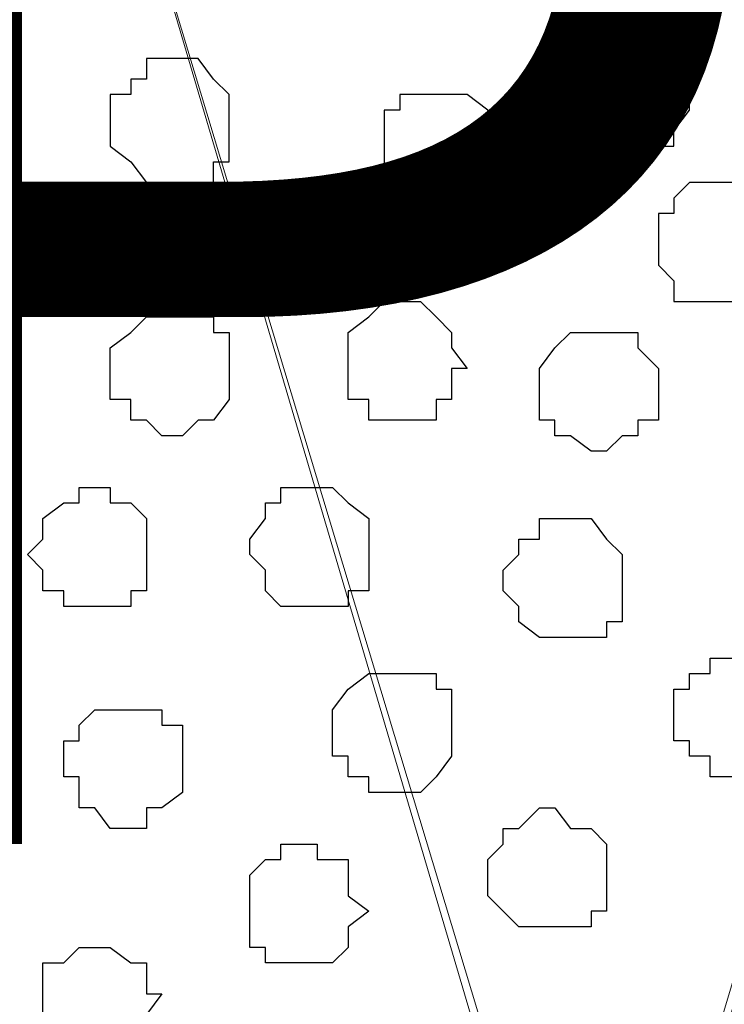
# Model space of a CAD drawing. Units: centimetres. Extents: x -8.5 to 9.1, y -11.8 to 13.4.
# Drawn here: x 1.5 to 1.7, y -3.2 to -2.8 of the extents above; entities that cross this region are included whole.
import ezdxf

# ---------------------------------------------------------------- set-up
doc = ezdxf.new("R2010")
doc.units = ezdxf.units.CM
doc.header["$MEASUREMENT"] = 0
doc.layers.add('Layer 1', color=7, linetype='Continuous')
doc.styles.add('175', font='arialbi.ttf', dxfattribs={"height": 1})

msp = doc.modelspace()

# ---------------------------------------------------------------- linework, layer by layer
at = {"layer": 'Layer 1'}
msp.add_open_spline([(-7.72442, -3.55459), (-7.72442, -3.55459), (8.64588, -3.55459), (8.64588, -3.55459), (8.64588, -3.55459), (8.64588, -3.55459), (8.64588, -2.14701), (8.64588, -2.14701), (8.64588, -2.14701), (8.64588, -2.14701), (-7.72442, -2.14701), (-7.72442, -2.14701), (-7.72442, -2.14701), (-7.72442, -2.14701), (-7.72442, -3.55459), (-7.72442, -3.55459)], degree=3, knots=[0, 0, 0, 0, 0.25, 0.25, 0.25, 0.25, 0.5, 0.5, 0.5, 0.5, 0.75, 0.75, 0.75, 0.75, 1, 1, 1, 1], dxfattribs=at)
at = {"layer": 'Layer 1', "lineweight": 9}
for points, knots in [([(-7.72442, -2.14701), (-7.72442, -2.14701), (8.64588, -2.14701), (8.64588, -2.14701), (8.64588, -2.14701), (8.64588, -2.14701), (8.64588, -3.55459), (8.64588, -3.55459), (8.64588, -3.55459), (8.64588, -3.55459), (-7.72442, -3.55459), (-7.72442, -3.55459), (-7.72442, -3.55459), (-7.72442, -3.55459), (-7.72442, -2.14701), (-7.72442, -2.14701)], [0, 0, 0, 0, 0.25, 0.25, 0.25, 0.25, 0.5, 0.5, 0.5, 0.5, 0.75, 0.75, 0.75, 0.75, 1, 1, 1, 1]), ([(1.69051, -3.33869), (1.69051, -3.33869), (1.98261, -2.34174), (1.98261, -2.34174), (1.98261, -2.34174), (1.98261, -2.34174), (1.98261, -2.30787), (1.98261, -2.30787), (1.98261, -2.30787), (1.98261, -2.30787), (1.97626, -2.29306), (1.97626, -2.29306), (1.97626, -2.29306), (1.97626, -2.29306), (1.96779, -2.28036), (1.96779, -2.28036), (1.96779, -2.28036), (1.96779, -2.28036), (1.94028, -2.25284), (1.94028, -2.25284), (1.94028, -2.25284), (1.94028, -2.25284), (1.89794, -2.23167), (1.89794, -2.23167), (1.89794, -2.23167), (1.89794, -2.23167), (1.85773, -2.21051), (1.85773, -2.21051), (1.85773, -2.21051), (1.85773, -2.21051), (1.80058, -2.20416), (1.80058, -2.20416), (1.80058, -2.20416), (1.80058, -2.20416), (1.74554, -2.19569), (1.74554, -2.19569), (1.74554, -2.19569), (1.74554, -2.19569), (1.68416, -2.18934), (1.68416, -2.18934), (1.68416, -2.18934), (1.68416, -2.18934), (1.62701, -2.19569), (1.62701, -2.19569), (1.62701, -2.19569), (1.62701, -2.19569), (1.56563, -2.20416), (1.56563, -2.20416), (1.56563, -2.20416), (1.56563, -2.20416), (1.51694, -2.21051), (1.51694, -2.21051), (1.51694, -2.21051), (1.51694, -2.21051), (1.46826, -2.23167), (1.46826, -2.23167), (1.46826, -2.23167), (1.46826, -2.23167), (1.43228, -2.25284), (1.43228, -2.25284), (1.43228, -2.25284), (1.43228, -2.25284), (1.40476, -2.28036), (1.40476, -2.28036), (1.40476, -2.28036), (1.40476, -2.28036), (1.38994, -2.29306), (1.38994, -2.29306), (1.38994, -2.29306), (1.38994, -2.29306), (1.38994, -2.34174), (1.38994, -2.34174), (1.38994, -2.34174), (1.38994, -2.34174), (1.69051, -3.33869), (1.69051, -3.33869)], [0, 0, 0, 0, 0.052632, 0.052632, 0.052632, 0.052632, 0.105263, 0.105263, 0.105263, 0.105263, 0.157895, 0.157895, 0.157895, 0.157895, 0.210526, 0.210526, 0.210526, 0.210526, 0.263158, 0.263158, 0.263158, 0.263158, 0.315789, 0.315789, 0.315789, 0.315789, 0.368421, 0.368421, 0.368421, 0.368421, 0.421053, 0.421053, 0.421053, 0.421053, 0.473684, 0.473684, 0.473684, 0.473684, 0.526316, 0.526316, 0.526316, 0.526316, 0.578947, 0.578947, 0.578947, 0.578947, 0.631579, 0.631579, 0.631579, 0.631579, 0.684211, 0.684211, 0.684211, 0.684211, 0.736842, 0.736842, 0.736842, 0.736842, 0.789474, 0.789474, 0.789474, 0.789474, 0.842105, 0.842105, 0.842105, 0.842105, 0.894737, 0.894737, 0.894737, 0.894737, 0.947368, 0.947368, 0.947368, 0.947368, 1, 1, 1, 1]), ([(1.98896, -2.32904), (1.98896, -2.32904), (2.28106, -3.32387), (2.28106, -3.32387), (2.28106, -3.32387), (2.28106, -3.32387), (2.28953, -3.34504), (2.28953, -3.34504), (2.28953, -3.34504), (2.28953, -3.34504), (2.28106, -3.36621), (2.28106, -3.36621), (2.28106, -3.36621), (2.28106, -3.36621), (2.27471, -3.38102), (2.27471, -3.38102), (2.27471, -3.38102), (2.27471, -3.38102), (2.26836, -3.39372), (2.26836, -3.39372), (2.26836, -3.39372), (2.26836, -3.39372), (2.24084, -3.42336), (2.24084, -3.42336), (2.24084, -3.42336), (2.24084, -3.42336), (2.20486, -3.44241), (2.20486, -3.44241), (2.20486, -3.44241), (2.20486, -3.44241), (2.15618, -3.45722), (2.15618, -3.45722), (2.15618, -3.45722), (2.15618, -3.45722), (2.10114, -3.47204), (2.10114, -3.47204), (2.10114, -3.47204), (2.10114, -3.47204), (2.04611, -3.47839), (2.04611, -3.47839), (2.04611, -3.47839), (2.04611, -3.47839), (1.92758, -3.47839), (1.92758, -3.47839), (1.92758, -3.47839), (1.92758, -3.47839), (1.86408, -3.47204), (1.86408, -3.47204), (1.86408, -3.47204), (1.86408, -3.47204), (1.81539, -3.45722), (1.81539, -3.45722), (1.81539, -3.45722), (1.81539, -3.45722), (1.76671, -3.44241), (1.76671, -3.44241), (1.76671, -3.44241), (1.76671, -3.44241), (1.73284, -3.42336), (1.73284, -3.42336), (1.73284, -3.42336), (1.73284, -3.42336), (1.70321, -3.39372), (1.70321, -3.39372), (1.70321, -3.39372), (1.70321, -3.39372), (1.69686, -3.38102), (1.69686, -3.38102), (1.69686, -3.38102), (1.69686, -3.38102), (1.69051, -3.36621), (1.69051, -3.36621), (1.69051, -3.36621), (1.69051, -3.36621), (1.69051, -3.32387), (1.69051, -3.32387), (1.69051, -3.32387), (1.69051, -3.32387), (1.98896, -2.32904), (1.98896, -2.32904)], [0, 0, 0, 0, 0.05, 0.05, 0.05, 0.05, 0.1, 0.1, 0.1, 0.1, 0.15, 0.15, 0.15, 0.15, 0.2, 0.2, 0.2, 0.2, 0.25, 0.25, 0.25, 0.25, 0.3, 0.3, 0.3, 0.3, 0.35, 0.35, 0.35, 0.35, 0.4, 0.4, 0.4, 0.4, 0.45, 0.45, 0.45, 0.45, 0.5, 0.5, 0.5, 0.5, 0.55, 0.55, 0.55, 0.55, 0.6, 0.6, 0.6, 0.6, 0.65, 0.65, 0.65, 0.65, 0.7, 0.7, 0.7, 0.7, 0.75, 0.75, 0.75, 0.75, 0.8, 0.8, 0.8, 0.8, 0.85, 0.85, 0.85, 0.85, 0.9, 0.9, 0.9, 0.9, 0.95, 0.95, 0.95, 0.95, 1, 1, 1, 1]), ([(1.38994, -2.33539), (1.38994, -2.33539), (1.68416, -3.33234), (1.68416, -3.33234), (1.68416, -3.33234), (1.68416, -3.33234), (1.68416, -3.36621), (1.68416, -3.36621), (1.68416, -3.36621), (1.68416, -3.36621), (1.67569, -3.38102), (1.67569, -3.38102), (1.67569, -3.38102), (1.67569, -3.38102), (1.66934, -3.39372), (1.66934, -3.39372), (1.66934, -3.39372), (1.66934, -3.39372), (1.64183, -3.42336), (1.64183, -3.42336), (1.64183, -3.42336), (1.64183, -3.42336), (1.59949, -3.44241), (1.59949, -3.44241), (1.59949, -3.44241), (1.59949, -3.44241), (1.55716, -3.46357), (1.55716, -3.46357), (1.55716, -3.46357), (1.55716, -3.46357), (1.50213, -3.47204), (1.50213, -3.47204), (1.50213, -3.47204), (1.50213, -3.47204), (1.44709, -3.47839), (1.44709, -3.47839), (1.44709, -3.47839), (1.44709, -3.47839), (1.38359, -3.48474), (1.38359, -3.48474), (1.38359, -3.48474), (1.38359, -3.48474), (1.32856, -3.47839), (1.32856, -3.47839), (1.32856, -3.47839), (1.32856, -3.47839), (1.26506, -3.47204), (1.26506, -3.47204), (1.26506, -3.47204), (1.26506, -3.47204), (1.21638, -3.46357), (1.21638, -3.46357), (1.21638, -3.46357), (1.21638, -3.46357), (1.16769, -3.44241), (1.16769, -3.44241), (1.16769, -3.44241), (1.16769, -3.44241), (1.13383, -3.42336), (1.13383, -3.42336), (1.13383, -3.42336), (1.13383, -3.42336), (1.10419, -3.39372), (1.10419, -3.39372), (1.10419, -3.39372), (1.10419, -3.39372), (1.09784, -3.38102), (1.09784, -3.38102), (1.09784, -3.38102), (1.09784, -3.38102), (1.09149, -3.36621), (1.09149, -3.36621), (1.09149, -3.36621), (1.09149, -3.36621), (1.09149, -3.33234), (1.09149, -3.33234), (1.09149, -3.33234), (1.09149, -3.33234), (1.38994, -2.33539), (1.38994, -2.33539)], [0, 0, 0, 0, 0.05, 0.05, 0.05, 0.05, 0.1, 0.1, 0.1, 0.1, 0.15, 0.15, 0.15, 0.15, 0.2, 0.2, 0.2, 0.2, 0.25, 0.25, 0.25, 0.25, 0.3, 0.3, 0.3, 0.3, 0.35, 0.35, 0.35, 0.35, 0.4, 0.4, 0.4, 0.4, 0.45, 0.45, 0.45, 0.45, 0.5, 0.5, 0.5, 0.5, 0.55, 0.55, 0.55, 0.55, 0.6, 0.6, 0.6, 0.6, 0.65, 0.65, 0.65, 0.65, 0.7, 0.7, 0.7, 0.7, 0.75, 0.75, 0.75, 0.75, 0.8, 0.8, 0.8, 0.8, 0.85, 0.85, 0.85, 0.85, 0.9, 0.9, 0.9, 0.9, 0.95, 0.95, 0.95, 0.95, 1, 1, 1, 1])]:
    msp.add_open_spline(points, degree=3, knots=knots, dxfattribs=at)
at = {"layer": 'Layer 1', "color": 8}
msp.add_open_spline([(1.70321, -2.76084), (1.70321, -2.76084), (1.71168, -2.76719), (1.71168, -2.76719), (1.71168, -2.76719), (1.71168, -2.76719), (1.71803, -2.76719), (1.71803, -2.76719), (1.71803, -2.76719), (1.71803, -2.76719), (1.71803, -2.77354), (1.71803, -2.77354), (1.71803, -2.77354), (1.71803, -2.77354), (1.72438, -2.77354), (1.72438, -2.77354), (1.72438, -2.77354), (1.72438, -2.77354), (1.72438, -2.79471), (1.72438, -2.79471), (1.72438, -2.79471), (1.72438, -2.79471), (1.71803, -2.80317), (1.71803, -2.80317), (1.71803, -2.80317), (1.71803, -2.80317), (1.71803, -2.80952), (1.71803, -2.80952), (1.71803, -2.80952), (1.71803, -2.80952), (1.69051, -2.80952), (1.69051, -2.80952), (1.69051, -2.80952), (1.69051, -2.80952), (1.68416, -2.80317), (1.68416, -2.80317), (1.68416, -2.80317), (1.68416, -2.80317), (1.67569, -2.79471), (1.67569, -2.79471), (1.67569, -2.79471), (1.67569, -2.79471), (1.67569, -2.77354), (1.67569, -2.77354), (1.67569, -2.77354), (1.67569, -2.77354), (1.68416, -2.77354), (1.68416, -2.77354), (1.68416, -2.77354), (1.68416, -2.77354), (1.68416, -2.76719), (1.68416, -2.76719), (1.68416, -2.76719), (1.68416, -2.76719), (1.69051, -2.76719), (1.69051, -2.76719), (1.69051, -2.76719), (1.69051, -2.76719), (1.69686, -2.76084), (1.69686, -2.76084), (1.69686, -2.76084), (1.69686, -2.76084), (1.70321, -2.76084), (1.70321, -2.76084)], degree=3, knots=[0, 0, 0, 0, 0.0625, 0.0625, 0.0625, 0.0625, 0.125, 0.125, 0.125, 0.125, 0.1875, 0.1875, 0.1875, 0.1875, 0.25, 0.25, 0.25, 0.25, 0.3125, 0.3125, 0.3125, 0.3125, 0.375, 0.375, 0.375, 0.375, 0.4375, 0.4375, 0.4375, 0.4375, 0.5, 0.5, 0.5, 0.5, 0.5625, 0.5625, 0.5625, 0.5625, 0.625, 0.625, 0.625, 0.625, 0.6875, 0.6875, 0.6875, 0.6875, 0.75, 0.75, 0.75, 0.75, 0.8125, 0.8125, 0.8125, 0.8125, 0.875, 0.875, 0.875, 0.875, 0.9375, 0.9375, 0.9375, 0.9375, 1, 1, 1, 1], dxfattribs=at)
at = {"layer": 'Layer 1', "color": 253}
for points, knots in [([(1.51694, -2.77354), (1.51694, -2.77354), (1.52329, -2.77354), (1.52329, -2.77354), (1.52329, -2.77354), (1.52329, -2.77354), (1.52964, -2.78201), (1.52964, -2.78201), (1.52964, -2.78201), (1.52964, -2.78201), (1.53599, -2.78836), (1.53599, -2.78836), (1.53599, -2.78836), (1.53599, -2.78836), (1.53599, -2.81587), (1.53599, -2.81587), (1.53599, -2.81587), (1.53599, -2.81587), (1.52964, -2.81587), (1.52964, -2.81587), (1.52964, -2.81587), (1.52964, -2.81587), (1.52964, -2.82434), (1.52964, -2.82434), (1.52964, -2.82434), (1.52964, -2.82434), (1.50213, -2.82434), (1.50213, -2.82434), (1.50213, -2.82434), (1.50213, -2.82434), (1.49578, -2.81587), (1.49578, -2.81587), (1.49578, -2.81587), (1.49578, -2.81587), (1.48731, -2.80952), (1.48731, -2.80952), (1.48731, -2.80952), (1.48731, -2.80952), (1.48731, -2.78836), (1.48731, -2.78836), (1.48731, -2.78836), (1.48731, -2.78836), (1.49578, -2.78836), (1.49578, -2.78836), (1.49578, -2.78836), (1.49578, -2.78836), (1.49578, -2.78201), (1.49578, -2.78201), (1.49578, -2.78201), (1.49578, -2.78201), (1.50213, -2.78201), (1.50213, -2.78201), (1.50213, -2.78201), (1.50213, -2.78201), (1.50213, -2.77354), (1.50213, -2.77354), (1.50213, -2.77354), (1.50213, -2.77354), (1.51694, -2.77354), (1.51694, -2.77354)], [0, 0, 0, 0, 0.066667, 0.066667, 0.066667, 0.066667, 0.133333, 0.133333, 0.133333, 0.133333, 0.2, 0.2, 0.2, 0.2, 0.266667, 0.266667, 0.266667, 0.266667, 0.333333, 0.333333, 0.333333, 0.333333, 0.4, 0.4, 0.4, 0.4, 0.466667, 0.466667, 0.466667, 0.466667, 0.533333, 0.533333, 0.533333, 0.533333, 0.6, 0.6, 0.6, 0.6, 0.666667, 0.666667, 0.666667, 0.666667, 0.733333, 0.733333, 0.733333, 0.733333, 0.8, 0.8, 0.8, 0.8, 0.866667, 0.866667, 0.866667, 0.866667, 0.933333, 0.933333, 0.933333, 0.933333, 1, 1, 1, 1]), ([(1.62066, -2.78836), (1.62066, -2.78836), (1.63336, -2.78836), (1.63336, -2.78836), (1.63336, -2.78836), (1.63336, -2.78836), (1.64183, -2.79471), (1.64183, -2.79471), (1.64183, -2.79471), (1.64183, -2.79471), (1.64818, -2.80317), (1.64818, -2.80317), (1.64818, -2.80317), (1.64818, -2.80317), (1.64818, -2.82434), (1.64818, -2.82434), (1.64818, -2.82434), (1.64818, -2.82434), (1.64183, -2.82434), (1.64183, -2.82434), (1.64183, -2.82434), (1.64183, -2.82434), (1.64183, -2.83069), (1.64183, -2.83069), (1.64183, -2.83069), (1.64183, -2.83069), (1.63336, -2.83069), (1.63336, -2.83069), (1.63336, -2.83069), (1.63336, -2.83069), (1.63336, -2.83704), (1.63336, -2.83704), (1.63336, -2.83704), (1.63336, -2.83704), (1.61431, -2.83704), (1.61431, -2.83704), (1.61431, -2.83704), (1.61431, -2.83704), (1.60584, -2.83069), (1.60584, -2.83069), (1.60584, -2.83069), (1.60584, -2.83069), (1.59949, -2.82434), (1.59949, -2.82434), (1.59949, -2.82434), (1.59949, -2.82434), (1.59949, -2.79471), (1.59949, -2.79471), (1.59949, -2.79471), (1.59949, -2.79471), (1.60584, -2.79471), (1.60584, -2.79471), (1.60584, -2.79471), (1.60584, -2.79471), (1.60584, -2.78836), (1.60584, -2.78836), (1.60584, -2.78836), (1.60584, -2.78836), (1.62066, -2.78836), (1.62066, -2.78836)], [0, 0, 0, 0, 0.066667, 0.066667, 0.066667, 0.066667, 0.133333, 0.133333, 0.133333, 0.133333, 0.2, 0.2, 0.2, 0.2, 0.266667, 0.266667, 0.266667, 0.266667, 0.333333, 0.333333, 0.333333, 0.333333, 0.4, 0.4, 0.4, 0.4, 0.466667, 0.466667, 0.466667, 0.466667, 0.533333, 0.533333, 0.533333, 0.533333, 0.6, 0.6, 0.6, 0.6, 0.666667, 0.666667, 0.666667, 0.666667, 0.733333, 0.733333, 0.733333, 0.733333, 0.8, 0.8, 0.8, 0.8, 0.866667, 0.866667, 0.866667, 0.866667, 0.933333, 0.933333, 0.933333, 0.933333, 1, 1, 1, 1]), ([(1.73284, -2.82434), (1.73284, -2.82434), (1.74554, -2.82434), (1.74554, -2.82434), (1.74554, -2.82434), (1.74554, -2.82434), (1.74554, -2.83069), (1.74554, -2.83069), (1.74554, -2.83069), (1.74554, -2.83069), (1.75189, -2.83069), (1.75189, -2.83069), (1.75189, -2.83069), (1.75189, -2.83069), (1.75189, -2.83704), (1.75189, -2.83704), (1.75189, -2.83704), (1.75189, -2.83704), (1.76036, -2.83704), (1.76036, -2.83704), (1.76036, -2.83704), (1.76036, -2.83704), (1.76036, -2.85821), (1.76036, -2.85821), (1.76036, -2.85821), (1.76036, -2.85821), (1.75189, -2.86456), (1.75189, -2.86456), (1.75189, -2.86456), (1.75189, -2.86456), (1.74554, -2.87302), (1.74554, -2.87302), (1.74554, -2.87302), (1.74554, -2.87302), (1.71803, -2.87302), (1.71803, -2.87302), (1.71803, -2.87302), (1.71803, -2.87302), (1.71803, -2.86456), (1.71803, -2.86456), (1.71803, -2.86456), (1.71803, -2.86456), (1.71168, -2.85821), (1.71168, -2.85821), (1.71168, -2.85821), (1.71168, -2.85821), (1.71168, -2.83704), (1.71168, -2.83704), (1.71168, -2.83704), (1.71168, -2.83704), (1.71803, -2.83704), (1.71803, -2.83704), (1.71803, -2.83704), (1.71803, -2.83704), (1.71803, -2.83069), (1.71803, -2.83069), (1.71803, -2.83069), (1.71803, -2.83069), (1.72438, -2.82434), (1.72438, -2.82434), (1.72438, -2.82434), (1.72438, -2.82434), (1.73284, -2.82434), (1.73284, -2.82434)], [0, 0, 0, 0, 0.0625, 0.0625, 0.0625, 0.0625, 0.125, 0.125, 0.125, 0.125, 0.1875, 0.1875, 0.1875, 0.1875, 0.25, 0.25, 0.25, 0.25, 0.3125, 0.3125, 0.3125, 0.3125, 0.375, 0.375, 0.375, 0.375, 0.4375, 0.4375, 0.4375, 0.4375, 0.5, 0.5, 0.5, 0.5, 0.5625, 0.5625, 0.5625, 0.5625, 0.625, 0.625, 0.625, 0.625, 0.6875, 0.6875, 0.6875, 0.6875, 0.75, 0.75, 0.75, 0.75, 0.8125, 0.8125, 0.8125, 0.8125, 0.875, 0.875, 0.875, 0.875, 0.9375, 0.9375, 0.9375, 0.9375, 1, 1, 1, 1]), ([(1.60584, -2.92171), (1.60584, -2.92171), (1.62066, -2.92171), (1.62066, -2.92171), (1.62066, -2.92171), (1.62066, -2.92171), (1.62066, -2.91324), (1.62066, -2.91324), (1.62066, -2.91324), (1.62066, -2.91324), (1.62701, -2.91324), (1.62701, -2.91324), (1.62701, -2.91324), (1.62701, -2.91324), (1.62701, -2.90054), (1.62701, -2.90054), (1.62701, -2.90054), (1.62701, -2.90054), (1.63336, -2.90054), (1.63336, -2.90054), (1.63336, -2.90054), (1.63336, -2.90054), (1.62701, -2.89207), (1.62701, -2.89207), (1.62701, -2.89207), (1.62701, -2.89207), (1.62701, -2.88572), (1.62701, -2.88572), (1.62701, -2.88572), (1.62701, -2.88572), (1.62066, -2.87937), (1.62066, -2.87937), (1.62066, -2.87937), (1.62066, -2.87937), (1.61431, -2.87302), (1.61431, -2.87302), (1.61431, -2.87302), (1.61431, -2.87302), (1.59949, -2.87302), (1.59949, -2.87302), (1.59949, -2.87302), (1.59949, -2.87302), (1.59314, -2.87937), (1.59314, -2.87937), (1.59314, -2.87937), (1.59314, -2.87937), (1.58468, -2.88572), (1.58468, -2.88572), (1.58468, -2.88572), (1.58468, -2.88572), (1.58468, -2.91324), (1.58468, -2.91324), (1.58468, -2.91324), (1.58468, -2.91324), (1.59314, -2.91324), (1.59314, -2.91324), (1.59314, -2.91324), (1.59314, -2.91324), (1.59314, -2.92171), (1.59314, -2.92171), (1.59314, -2.92171), (1.59314, -2.92171), (1.60584, -2.92171), (1.60584, -2.92171)], [0, 0, 0, 0, 0.0625, 0.0625, 0.0625, 0.0625, 0.125, 0.125, 0.125, 0.125, 0.1875, 0.1875, 0.1875, 0.1875, 0.25, 0.25, 0.25, 0.25, 0.3125, 0.3125, 0.3125, 0.3125, 0.375, 0.375, 0.375, 0.375, 0.4375, 0.4375, 0.4375, 0.4375, 0.5, 0.5, 0.5, 0.5, 0.5625, 0.5625, 0.5625, 0.5625, 0.625, 0.625, 0.625, 0.625, 0.6875, 0.6875, 0.6875, 0.6875, 0.75, 0.75, 0.75, 0.75, 0.8125, 0.8125, 0.8125, 0.8125, 0.875, 0.875, 0.875, 0.875, 0.9375, 0.9375, 0.9375, 0.9375, 1, 1, 1, 1]), ([(1.51694, -2.92806), (1.51694, -2.92806), (1.52329, -2.92171), (1.52329, -2.92171), (1.52329, -2.92171), (1.52329, -2.92171), (1.52964, -2.92171), (1.52964, -2.92171), (1.52964, -2.92171), (1.52964, -2.92171), (1.53599, -2.91324), (1.53599, -2.91324), (1.53599, -2.91324), (1.53599, -2.91324), (1.53599, -2.88572), (1.53599, -2.88572), (1.53599, -2.88572), (1.53599, -2.88572), (1.52964, -2.88572), (1.52964, -2.88572), (1.52964, -2.88572), (1.52964, -2.88572), (1.52964, -2.87937), (1.52964, -2.87937), (1.52964, -2.87937), (1.52964, -2.87937), (1.50213, -2.87937), (1.50213, -2.87937), (1.50213, -2.87937), (1.50213, -2.87937), (1.49578, -2.88572), (1.49578, -2.88572), (1.49578, -2.88572), (1.49578, -2.88572), (1.48731, -2.89207), (1.48731, -2.89207), (1.48731, -2.89207), (1.48731, -2.89207), (1.48731, -2.91324), (1.48731, -2.91324), (1.48731, -2.91324), (1.48731, -2.91324), (1.49578, -2.91324), (1.49578, -2.91324), (1.49578, -2.91324), (1.49578, -2.91324), (1.49578, -2.92171), (1.49578, -2.92171), (1.49578, -2.92171), (1.49578, -2.92171), (1.50213, -2.92171), (1.50213, -2.92171), (1.50213, -2.92171), (1.50213, -2.92171), (1.50848, -2.92806), (1.50848, -2.92806), (1.50848, -2.92806), (1.50848, -2.92806), (1.51694, -2.92806), (1.51694, -2.92806)], [0, 0, 0, 0, 0.066667, 0.066667, 0.066667, 0.066667, 0.133333, 0.133333, 0.133333, 0.133333, 0.2, 0.2, 0.2, 0.2, 0.266667, 0.266667, 0.266667, 0.266667, 0.333333, 0.333333, 0.333333, 0.333333, 0.4, 0.4, 0.4, 0.4, 0.466667, 0.466667, 0.466667, 0.466667, 0.533333, 0.533333, 0.533333, 0.533333, 0.6, 0.6, 0.6, 0.6, 0.666667, 0.666667, 0.666667, 0.666667, 0.733333, 0.733333, 0.733333, 0.733333, 0.8, 0.8, 0.8, 0.8, 0.866667, 0.866667, 0.866667, 0.866667, 0.933333, 0.933333, 0.933333, 0.933333, 1, 1, 1, 1]), ([(1.69051, -2.93441), (1.69051, -2.93441), (1.69686, -2.92806), (1.69686, -2.92806), (1.69686, -2.92806), (1.69686, -2.92806), (1.70321, -2.92806), (1.70321, -2.92806), (1.70321, -2.92806), (1.70321, -2.92806), (1.70321, -2.92171), (1.70321, -2.92171), (1.70321, -2.92171), (1.70321, -2.92171), (1.71168, -2.92171), (1.71168, -2.92171), (1.71168, -2.92171), (1.71168, -2.92171), (1.71168, -2.90054), (1.71168, -2.90054), (1.71168, -2.90054), (1.71168, -2.90054), (1.70321, -2.89207), (1.70321, -2.89207), (1.70321, -2.89207), (1.70321, -2.89207), (1.70321, -2.88572), (1.70321, -2.88572), (1.70321, -2.88572), (1.70321, -2.88572), (1.67569, -2.88572), (1.67569, -2.88572), (1.67569, -2.88572), (1.67569, -2.88572), (1.66934, -2.89207), (1.66934, -2.89207), (1.66934, -2.89207), (1.66934, -2.89207), (1.66299, -2.90054), (1.66299, -2.90054), (1.66299, -2.90054), (1.66299, -2.90054), (1.66299, -2.92171), (1.66299, -2.92171), (1.66299, -2.92171), (1.66299, -2.92171), (1.66934, -2.92171), (1.66934, -2.92171), (1.66934, -2.92171), (1.66934, -2.92171), (1.66934, -2.92806), (1.66934, -2.92806), (1.66934, -2.92806), (1.66934, -2.92806), (1.67569, -2.92806), (1.67569, -2.92806), (1.67569, -2.92806), (1.67569, -2.92806), (1.68416, -2.93441), (1.68416, -2.93441), (1.68416, -2.93441), (1.68416, -2.93441), (1.69051, -2.93441), (1.69051, -2.93441)], [0, 0, 0, 0, 0.0625, 0.0625, 0.0625, 0.0625, 0.125, 0.125, 0.125, 0.125, 0.1875, 0.1875, 0.1875, 0.1875, 0.25, 0.25, 0.25, 0.25, 0.3125, 0.3125, 0.3125, 0.3125, 0.375, 0.375, 0.375, 0.375, 0.4375, 0.4375, 0.4375, 0.4375, 0.5, 0.5, 0.5, 0.5, 0.5625, 0.5625, 0.5625, 0.5625, 0.625, 0.625, 0.625, 0.625, 0.6875, 0.6875, 0.6875, 0.6875, 0.75, 0.75, 0.75, 0.75, 0.8125, 0.8125, 0.8125, 0.8125, 0.875, 0.875, 0.875, 0.875, 0.9375, 0.9375, 0.9375, 0.9375, 1, 1, 1, 1]), ([(1.57198, -2.99791), (1.57198, -2.99791), (1.58468, -2.99791), (1.58468, -2.99791), (1.58468, -2.99791), (1.58468, -2.99791), (1.58468, -2.99156), (1.58468, -2.99156), (1.58468, -2.99156), (1.58468, -2.99156), (1.59314, -2.99156), (1.59314, -2.99156), (1.59314, -2.99156), (1.59314, -2.99156), (1.59314, -2.96192), (1.59314, -2.96192), (1.59314, -2.96192), (1.59314, -2.96192), (1.58468, -2.95557), (1.58468, -2.95557), (1.58468, -2.95557), (1.58468, -2.95557), (1.57833, -2.94922), (1.57833, -2.94922), (1.57833, -2.94922), (1.57833, -2.94922), (1.55716, -2.94922), (1.55716, -2.94922), (1.55716, -2.94922), (1.55716, -2.94922), (1.55716, -2.95557), (1.55716, -2.95557), (1.55716, -2.95557), (1.55716, -2.95557), (1.55081, -2.95557), (1.55081, -2.95557), (1.55081, -2.95557), (1.55081, -2.95557), (1.55081, -2.96192), (1.55081, -2.96192), (1.55081, -2.96192), (1.55081, -2.96192), (1.54446, -2.97039), (1.54446, -2.97039), (1.54446, -2.97039), (1.54446, -2.97039), (1.54446, -2.97674), (1.54446, -2.97674), (1.54446, -2.97674), (1.54446, -2.97674), (1.55081, -2.98309), (1.55081, -2.98309), (1.55081, -2.98309), (1.55081, -2.98309), (1.55081, -2.99156), (1.55081, -2.99156), (1.55081, -2.99156), (1.55081, -2.99156), (1.55716, -2.99791), (1.55716, -2.99791), (1.55716, -2.99791), (1.55716, -2.99791), (1.57198, -2.99791), (1.57198, -2.99791)], [0, 0, 0, 0, 0.0625, 0.0625, 0.0625, 0.0625, 0.125, 0.125, 0.125, 0.125, 0.1875, 0.1875, 0.1875, 0.1875, 0.25, 0.25, 0.25, 0.25, 0.3125, 0.3125, 0.3125, 0.3125, 0.375, 0.375, 0.375, 0.375, 0.4375, 0.4375, 0.4375, 0.4375, 0.5, 0.5, 0.5, 0.5, 0.5625, 0.5625, 0.5625, 0.5625, 0.625, 0.625, 0.625, 0.625, 0.6875, 0.6875, 0.6875, 0.6875, 0.75, 0.75, 0.75, 0.75, 0.8125, 0.8125, 0.8125, 0.8125, 0.875, 0.875, 0.875, 0.875, 0.9375, 0.9375, 0.9375, 0.9375, 1, 1, 1, 1]), ([(1.67569, -3.01061), (1.67569, -3.01061), (1.69051, -3.01061), (1.69051, -3.01061), (1.69051, -3.01061), (1.69051, -3.01061), (1.69051, -3.00426), (1.69051, -3.00426), (1.69051, -3.00426), (1.69051, -3.00426), (1.69686, -3.00426), (1.69686, -3.00426), (1.69686, -3.00426), (1.69686, -3.00426), (1.69686, -2.97674), (1.69686, -2.97674), (1.69686, -2.97674), (1.69686, -2.97674), (1.69051, -2.97039), (1.69051, -2.97039), (1.69051, -2.97039), (1.69051, -2.97039), (1.68416, -2.96192), (1.68416, -2.96192), (1.68416, -2.96192), (1.68416, -2.96192), (1.66299, -2.96192), (1.66299, -2.96192), (1.66299, -2.96192), (1.66299, -2.96192), (1.66299, -2.97039), (1.66299, -2.97039), (1.66299, -2.97039), (1.66299, -2.97039), (1.65453, -2.97039), (1.65453, -2.97039), (1.65453, -2.97039), (1.65453, -2.97039), (1.65453, -2.97674), (1.65453, -2.97674), (1.65453, -2.97674), (1.65453, -2.97674), (1.64818, -2.98309), (1.64818, -2.98309), (1.64818, -2.98309), (1.64818, -2.98309), (1.64818, -2.99156), (1.64818, -2.99156), (1.64818, -2.99156), (1.64818, -2.99156), (1.65453, -2.99791), (1.65453, -2.99791), (1.65453, -2.99791), (1.65453, -2.99791), (1.65453, -3.00426), (1.65453, -3.00426), (1.65453, -3.00426), (1.65453, -3.00426), (1.66299, -3.01061), (1.66299, -3.01061), (1.66299, -3.01061), (1.66299, -3.01061), (1.67569, -3.01061), (1.67569, -3.01061)], [0, 0, 0, 0, 0.0625, 0.0625, 0.0625, 0.0625, 0.125, 0.125, 0.125, 0.125, 0.1875, 0.1875, 0.1875, 0.1875, 0.25, 0.25, 0.25, 0.25, 0.3125, 0.3125, 0.3125, 0.3125, 0.375, 0.375, 0.375, 0.375, 0.4375, 0.4375, 0.4375, 0.4375, 0.5, 0.5, 0.5, 0.5, 0.5625, 0.5625, 0.5625, 0.5625, 0.625, 0.625, 0.625, 0.625, 0.6875, 0.6875, 0.6875, 0.6875, 0.75, 0.75, 0.75, 0.75, 0.8125, 0.8125, 0.8125, 0.8125, 0.875, 0.875, 0.875, 0.875, 0.9375, 0.9375, 0.9375, 0.9375, 1, 1, 1, 1]), ([(1.74554, -3.06776), (1.74554, -3.06776), (1.75189, -3.06776), (1.75189, -3.06776), (1.75189, -3.06776), (1.75189, -3.06776), (1.75189, -3.05929), (1.75189, -3.05929), (1.75189, -3.05929), (1.75189, -3.05929), (1.76036, -3.05929), (1.76036, -3.05929), (1.76036, -3.05929), (1.76036, -3.05929), (1.76036, -3.05294), (1.76036, -3.05294), (1.76036, -3.05294), (1.76036, -3.05294), (1.76671, -3.05294), (1.76671, -3.05294), (1.76671, -3.05294), (1.76671, -3.05294), (1.76671, -3.03177), (1.76671, -3.03177), (1.76671, -3.03177), (1.76671, -3.03177), (1.76036, -3.03177), (1.76036, -3.03177), (1.76036, -3.03177), (1.76036, -3.03177), (1.76036, -3.02542), (1.76036, -3.02542), (1.76036, -3.02542), (1.76036, -3.02542), (1.75189, -3.02542), (1.75189, -3.02542), (1.75189, -3.02542), (1.75189, -3.02542), (1.75189, -3.01907), (1.75189, -3.01907), (1.75189, -3.01907), (1.75189, -3.01907), (1.73284, -3.01907), (1.73284, -3.01907), (1.73284, -3.01907), (1.73284, -3.01907), (1.73284, -3.02542), (1.73284, -3.02542), (1.73284, -3.02542), (1.73284, -3.02542), (1.72438, -3.02542), (1.72438, -3.02542), (1.72438, -3.02542), (1.72438, -3.02542), (1.72438, -3.03177), (1.72438, -3.03177), (1.72438, -3.03177), (1.72438, -3.03177), (1.71803, -3.03177), (1.71803, -3.03177), (1.71803, -3.03177), (1.71803, -3.03177), (1.71803, -3.05294), (1.71803, -3.05294), (1.71803, -3.05294), (1.71803, -3.05294), (1.72438, -3.05294), (1.72438, -3.05294), (1.72438, -3.05294), (1.72438, -3.05294), (1.72438, -3.05929), (1.72438, -3.05929), (1.72438, -3.05929), (1.72438, -3.05929), (1.73284, -3.05929), (1.73284, -3.05929), (1.73284, -3.05929), (1.73284, -3.05929), (1.73284, -3.06776), (1.73284, -3.06776), (1.73284, -3.06776), (1.73284, -3.06776), (1.74554, -3.06776), (1.74554, -3.06776)], [0, 0, 0, 0, 0.047619, 0.047619, 0.047619, 0.047619, 0.095238, 0.095238, 0.095238, 0.095238, 0.142857, 0.142857, 0.142857, 0.142857, 0.190476, 0.190476, 0.190476, 0.190476, 0.238095, 0.238095, 0.238095, 0.238095, 0.285714, 0.285714, 0.285714, 0.285714, 0.333333, 0.333333, 0.333333, 0.333333, 0.380952, 0.380952, 0.380952, 0.380952, 0.428571, 0.428571, 0.428571, 0.428571, 0.47619, 0.47619, 0.47619, 0.47619, 0.52381, 0.52381, 0.52381, 0.52381, 0.571429, 0.571429, 0.571429, 0.571429, 0.619048, 0.619048, 0.619048, 0.619048, 0.666667, 0.666667, 0.666667, 0.666667, 0.714286, 0.714286, 0.714286, 0.714286, 0.761905, 0.761905, 0.761905, 0.761905, 0.809524, 0.809524, 0.809524, 0.809524, 0.857143, 0.857143, 0.857143, 0.857143, 0.904762, 0.904762, 0.904762, 0.904762, 0.952381, 0.952381, 0.952381, 0.952381, 1, 1, 1, 1]), ([(1.60584, -3.07411), (1.60584, -3.07411), (1.61431, -3.07411), (1.61431, -3.07411), (1.61431, -3.07411), (1.61431, -3.07411), (1.62066, -3.06776), (1.62066, -3.06776), (1.62066, -3.06776), (1.62066, -3.06776), (1.62701, -3.05929), (1.62701, -3.05929), (1.62701, -3.05929), (1.62701, -3.05929), (1.62701, -3.03177), (1.62701, -3.03177), (1.62701, -3.03177), (1.62701, -3.03177), (1.62066, -3.03177), (1.62066, -3.03177), (1.62066, -3.03177), (1.62066, -3.03177), (1.62066, -3.02542), (1.62066, -3.02542), (1.62066, -3.02542), (1.62066, -3.02542), (1.59314, -3.02542), (1.59314, -3.02542), (1.59314, -3.02542), (1.59314, -3.02542), (1.58468, -3.03177), (1.58468, -3.03177), (1.58468, -3.03177), (1.58468, -3.03177), (1.57833, -3.04024), (1.57833, -3.04024), (1.57833, -3.04024), (1.57833, -3.04024), (1.57833, -3.05929), (1.57833, -3.05929), (1.57833, -3.05929), (1.57833, -3.05929), (1.58468, -3.05929), (1.58468, -3.05929), (1.58468, -3.05929), (1.58468, -3.05929), (1.58468, -3.06776), (1.58468, -3.06776), (1.58468, -3.06776), (1.58468, -3.06776), (1.59314, -3.06776), (1.59314, -3.06776), (1.59314, -3.06776), (1.59314, -3.06776), (1.59314, -3.07411), (1.59314, -3.07411), (1.59314, -3.07411), (1.59314, -3.07411), (1.60584, -3.07411), (1.60584, -3.07411)], [0, 0, 0, 0, 0.066667, 0.066667, 0.066667, 0.066667, 0.133333, 0.133333, 0.133333, 0.133333, 0.2, 0.2, 0.2, 0.2, 0.266667, 0.266667, 0.266667, 0.266667, 0.333333, 0.333333, 0.333333, 0.333333, 0.4, 0.4, 0.4, 0.4, 0.466667, 0.466667, 0.466667, 0.466667, 0.533333, 0.533333, 0.533333, 0.533333, 0.6, 0.6, 0.6, 0.6, 0.666667, 0.666667, 0.666667, 0.666667, 0.733333, 0.733333, 0.733333, 0.733333, 0.8, 0.8, 0.8, 0.8, 0.866667, 0.866667, 0.866667, 0.866667, 0.933333, 0.933333, 0.933333, 0.933333, 1, 1, 1, 1]), ([(1.49578, -3.08892), (1.49578, -3.08892), (1.50213, -3.08892), (1.50213, -3.08892), (1.50213, -3.08892), (1.50213, -3.08892), (1.50213, -3.08046), (1.50213, -3.08046), (1.50213, -3.08046), (1.50213, -3.08046), (1.50848, -3.08046), (1.50848, -3.08046), (1.50848, -3.08046), (1.50848, -3.08046), (1.51694, -3.07411), (1.51694, -3.07411), (1.51694, -3.07411), (1.51694, -3.07411), (1.51694, -3.04659), (1.51694, -3.04659), (1.51694, -3.04659), (1.51694, -3.04659), (1.50848, -3.04659), (1.50848, -3.04659), (1.50848, -3.04659), (1.50848, -3.04659), (1.50848, -3.04024), (1.50848, -3.04024), (1.50848, -3.04024), (1.50848, -3.04024), (1.48096, -3.04024), (1.48096, -3.04024), (1.48096, -3.04024), (1.48096, -3.04024), (1.47461, -3.04659), (1.47461, -3.04659), (1.47461, -3.04659), (1.47461, -3.04659), (1.47461, -3.05294), (1.47461, -3.05294), (1.47461, -3.05294), (1.47461, -3.05294), (1.46826, -3.05294), (1.46826, -3.05294), (1.46826, -3.05294), (1.46826, -3.05294), (1.46826, -3.06776), (1.46826, -3.06776), (1.46826, -3.06776), (1.46826, -3.06776), (1.47461, -3.06776), (1.47461, -3.06776), (1.47461, -3.06776), (1.47461, -3.06776), (1.47461, -3.08046), (1.47461, -3.08046), (1.47461, -3.08046), (1.47461, -3.08046), (1.48096, -3.08046), (1.48096, -3.08046), (1.48096, -3.08046), (1.48096, -3.08046), (1.48731, -3.08892), (1.48731, -3.08892), (1.48731, -3.08892), (1.48731, -3.08892), (1.49578, -3.08892), (1.49578, -3.08892)], [0, 0, 0, 0, 0.058824, 0.058824, 0.058824, 0.058824, 0.117647, 0.117647, 0.117647, 0.117647, 0.176471, 0.176471, 0.176471, 0.176471, 0.235294, 0.235294, 0.235294, 0.235294, 0.294118, 0.294118, 0.294118, 0.294118, 0.352941, 0.352941, 0.352941, 0.352941, 0.411765, 0.411765, 0.411765, 0.411765, 0.470588, 0.470588, 0.470588, 0.470588, 0.529412, 0.529412, 0.529412, 0.529412, 0.588235, 0.588235, 0.588235, 0.588235, 0.647059, 0.647059, 0.647059, 0.647059, 0.705882, 0.705882, 0.705882, 0.705882, 0.764706, 0.764706, 0.764706, 0.764706, 0.823529, 0.823529, 0.823529, 0.823529, 0.882353, 0.882353, 0.882353, 0.882353, 0.941176, 0.941176, 0.941176, 0.941176, 1, 1, 1, 1]), ([(1.56563, -3.14396), (1.56563, -3.14396), (1.57833, -3.14396), (1.57833, -3.14396), (1.57833, -3.14396), (1.57833, -3.14396), (1.58468, -3.13761), (1.58468, -3.13761), (1.58468, -3.13761), (1.58468, -3.13761), (1.58468, -3.12914), (1.58468, -3.12914), (1.58468, -3.12914), (1.58468, -3.12914), (1.59314, -3.12279), (1.59314, -3.12279), (1.59314, -3.12279), (1.59314, -3.12279), (1.58468, -3.11644), (1.58468, -3.11644), (1.58468, -3.11644), (1.58468, -3.11644), (1.58468, -3.10162), (1.58468, -3.10162), (1.58468, -3.10162), (1.58468, -3.10162), (1.57198, -3.10162), (1.57198, -3.10162), (1.57198, -3.10162), (1.57198, -3.10162), (1.57198, -3.09527), (1.57198, -3.09527), (1.57198, -3.09527), (1.57198, -3.09527), (1.55716, -3.09527), (1.55716, -3.09527), (1.55716, -3.09527), (1.55716, -3.09527), (1.55716, -3.10162), (1.55716, -3.10162), (1.55716, -3.10162), (1.55716, -3.10162), (1.55081, -3.10162), (1.55081, -3.10162), (1.55081, -3.10162), (1.55081, -3.10162), (1.54446, -3.10797), (1.54446, -3.10797), (1.54446, -3.10797), (1.54446, -3.10797), (1.54446, -3.13761), (1.54446, -3.13761), (1.54446, -3.13761), (1.54446, -3.13761), (1.55081, -3.13761), (1.55081, -3.13761), (1.55081, -3.13761), (1.55081, -3.13761), (1.55081, -3.14396), (1.55081, -3.14396), (1.55081, -3.14396), (1.55081, -3.14396), (1.56563, -3.14396), (1.56563, -3.14396)], [0, 0, 0, 0, 0.0625, 0.0625, 0.0625, 0.0625, 0.125, 0.125, 0.125, 0.125, 0.1875, 0.1875, 0.1875, 0.1875, 0.25, 0.25, 0.25, 0.25, 0.3125, 0.3125, 0.3125, 0.3125, 0.375, 0.375, 0.375, 0.375, 0.4375, 0.4375, 0.4375, 0.4375, 0.5, 0.5, 0.5, 0.5, 0.5625, 0.5625, 0.5625, 0.5625, 0.625, 0.625, 0.625, 0.625, 0.6875, 0.6875, 0.6875, 0.6875, 0.75, 0.75, 0.75, 0.75, 0.8125, 0.8125, 0.8125, 0.8125, 0.875, 0.875, 0.875, 0.875, 0.9375, 0.9375, 0.9375, 0.9375, 1, 1, 1, 1]), ([(1.48096, -3.18629), (1.48096, -3.18629), (1.48731, -3.18629), (1.48731, -3.18629), (1.48731, -3.18629), (1.48731, -3.18629), (1.49578, -3.17782), (1.49578, -3.17782), (1.49578, -3.17782), (1.49578, -3.17782), (1.50213, -3.17782), (1.50213, -3.17782), (1.50213, -3.17782), (1.50213, -3.17782), (1.50213, -3.16512), (1.50213, -3.16512), (1.50213, -3.16512), (1.50213, -3.16512), (1.50848, -3.15666), (1.50848, -3.15666), (1.50848, -3.15666), (1.50848, -3.15666), (1.50213, -3.15666), (1.50213, -3.15666), (1.50213, -3.15666), (1.50213, -3.15666), (1.50213, -3.14396), (1.50213, -3.14396), (1.50213, -3.14396), (1.50213, -3.14396), (1.49578, -3.14396), (1.49578, -3.14396), (1.49578, -3.14396), (1.49578, -3.14396), (1.48731, -3.13761), (1.48731, -3.13761), (1.48731, -3.13761), (1.48731, -3.13761), (1.47461, -3.13761), (1.47461, -3.13761), (1.47461, -3.13761), (1.47461, -3.13761), (1.46826, -3.14396), (1.46826, -3.14396), (1.46826, -3.14396), (1.46826, -3.14396), (1.45979, -3.14396), (1.45979, -3.14396), (1.45979, -3.14396), (1.45979, -3.14396), (1.45979, -3.17147), (1.45979, -3.17147), (1.45979, -3.17147), (1.45979, -3.17147), (1.46826, -3.17782), (1.46826, -3.17782), (1.46826, -3.17782), (1.46826, -3.17782), (1.47461, -3.18629), (1.47461, -3.18629), (1.47461, -3.18629), (1.47461, -3.18629), (1.48096, -3.18629), (1.48096, -3.18629)], [0, 0, 0, 0, 0.0625, 0.0625, 0.0625, 0.0625, 0.125, 0.125, 0.125, 0.125, 0.1875, 0.1875, 0.1875, 0.1875, 0.25, 0.25, 0.25, 0.25, 0.3125, 0.3125, 0.3125, 0.3125, 0.375, 0.375, 0.375, 0.375, 0.4375, 0.4375, 0.4375, 0.4375, 0.5, 0.5, 0.5, 0.5, 0.5625, 0.5625, 0.5625, 0.5625, 0.625, 0.625, 0.625, 0.625, 0.6875, 0.6875, 0.6875, 0.6875, 0.75, 0.75, 0.75, 0.75, 0.8125, 0.8125, 0.8125, 0.8125, 0.875, 0.875, 0.875, 0.875, 0.9375, 0.9375, 0.9375, 0.9375, 1, 1, 1, 1])]:
    msp.add_open_spline(points, degree=3, knots=knots, dxfattribs=at)
at = {"layer": 'Layer 1', "color": 251}
for points, knots in [([(1.48096, -2.99791), (1.48096, -2.99791), (1.49578, -2.99791), (1.49578, -2.99791), (1.49578, -2.99791), (1.49578, -2.99791), (1.49578, -2.99156), (1.49578, -2.99156), (1.49578, -2.99156), (1.49578, -2.99156), (1.50213, -2.99156), (1.50213, -2.99156), (1.50213, -2.99156), (1.50213, -2.99156), (1.50213, -2.96192), (1.50213, -2.96192), (1.50213, -2.96192), (1.50213, -2.96192), (1.49578, -2.95557), (1.49578, -2.95557), (1.49578, -2.95557), (1.49578, -2.95557), (1.48731, -2.95557), (1.48731, -2.95557), (1.48731, -2.95557), (1.48731, -2.95557), (1.48731, -2.94922), (1.48731, -2.94922), (1.48731, -2.94922), (1.48731, -2.94922), (1.47461, -2.94922), (1.47461, -2.94922), (1.47461, -2.94922), (1.47461, -2.94922), (1.47461, -2.95557), (1.47461, -2.95557), (1.47461, -2.95557), (1.47461, -2.95557), (1.46826, -2.95557), (1.46826, -2.95557), (1.46826, -2.95557), (1.46826, -2.95557), (1.45979, -2.96192), (1.45979, -2.96192), (1.45979, -2.96192), (1.45979, -2.96192), (1.45979, -2.97039), (1.45979, -2.97039), (1.45979, -2.97039), (1.45979, -2.97039), (1.45344, -2.97674), (1.45344, -2.97674), (1.45344, -2.97674), (1.45344, -2.97674), (1.45979, -2.98309), (1.45979, -2.98309), (1.45979, -2.98309), (1.45979, -2.98309), (1.45979, -2.99156), (1.45979, -2.99156), (1.45979, -2.99156), (1.45979, -2.99156), (1.46826, -2.99156), (1.46826, -2.99156), (1.46826, -2.99156), (1.46826, -2.99156), (1.46826, -2.99791), (1.46826, -2.99791), (1.46826, -2.99791), (1.46826, -2.99791), (1.48096, -2.99791), (1.48096, -2.99791)], [0, 0, 0, 0, 0.055556, 0.055556, 0.055556, 0.055556, 0.111111, 0.111111, 0.111111, 0.111111, 0.166667, 0.166667, 0.166667, 0.166667, 0.222222, 0.222222, 0.222222, 0.222222, 0.277778, 0.277778, 0.277778, 0.277778, 0.333333, 0.333333, 0.333333, 0.333333, 0.388889, 0.388889, 0.388889, 0.388889, 0.444444, 0.444444, 0.444444, 0.444444, 0.5, 0.5, 0.5, 0.5, 0.555556, 0.555556, 0.555556, 0.555556, 0.611111, 0.611111, 0.611111, 0.611111, 0.666667, 0.666667, 0.666667, 0.666667, 0.722222, 0.722222, 0.722222, 0.722222, 0.777778, 0.777778, 0.777778, 0.777778, 0.833333, 0.833333, 0.833333, 0.833333, 0.888889, 0.888889, 0.888889, 0.888889, 0.944444, 0.944444, 0.944444, 0.944444, 1, 1, 1, 1]), ([(1.66934, -3.12914), (1.66934, -3.12914), (1.68416, -3.12914), (1.68416, -3.12914), (1.68416, -3.12914), (1.68416, -3.12914), (1.68416, -3.12279), (1.68416, -3.12279), (1.68416, -3.12279), (1.68416, -3.12279), (1.69051, -3.12279), (1.69051, -3.12279), (1.69051, -3.12279), (1.69051, -3.12279), (1.69051, -3.09527), (1.69051, -3.09527), (1.69051, -3.09527), (1.69051, -3.09527), (1.68416, -3.08892), (1.68416, -3.08892), (1.68416, -3.08892), (1.68416, -3.08892), (1.67569, -3.08892), (1.67569, -3.08892), (1.67569, -3.08892), (1.67569, -3.08892), (1.66934, -3.08046), (1.66934, -3.08046), (1.66934, -3.08046), (1.66934, -3.08046), (1.66299, -3.08046), (1.66299, -3.08046), (1.66299, -3.08046), (1.66299, -3.08046), (1.65453, -3.08892), (1.65453, -3.08892), (1.65453, -3.08892), (1.65453, -3.08892), (1.64818, -3.08892), (1.64818, -3.08892), (1.64818, -3.08892), (1.64818, -3.08892), (1.64818, -3.09527), (1.64818, -3.09527), (1.64818, -3.09527), (1.64818, -3.09527), (1.64183, -3.10162), (1.64183, -3.10162), (1.64183, -3.10162), (1.64183, -3.10162), (1.64183, -3.11644), (1.64183, -3.11644), (1.64183, -3.11644), (1.64183, -3.11644), (1.64818, -3.12279), (1.64818, -3.12279), (1.64818, -3.12279), (1.64818, -3.12279), (1.65453, -3.12914), (1.65453, -3.12914), (1.65453, -3.12914), (1.65453, -3.12914), (1.66934, -3.12914), (1.66934, -3.12914)], [0, 0, 0, 0, 0.0625, 0.0625, 0.0625, 0.0625, 0.125, 0.125, 0.125, 0.125, 0.1875, 0.1875, 0.1875, 0.1875, 0.25, 0.25, 0.25, 0.25, 0.3125, 0.3125, 0.3125, 0.3125, 0.375, 0.375, 0.375, 0.375, 0.4375, 0.4375, 0.4375, 0.4375, 0.5, 0.5, 0.5, 0.5, 0.5625, 0.5625, 0.5625, 0.5625, 0.625, 0.625, 0.625, 0.625, 0.6875, 0.6875, 0.6875, 0.6875, 0.75, 0.75, 0.75, 0.75, 0.8125, 0.8125, 0.8125, 0.8125, 0.875, 0.875, 0.875, 0.875, 0.9375, 0.9375, 0.9375, 0.9375, 1, 1, 1, 1])]:
    msp.add_open_spline(points, degree=3, knots=knots, dxfattribs=at)

# ---------------------------------------------------------------- texts
at = {"layer": 'Layer 1', "color": 142, "style": '175', "oblique": 0, "width": 1.005847}
msp.add_text('Plus', height=0.541678, dxfattribs=at).set_placement((1.30781, -3.09526))

doc.saveas('drawing.dxf')
